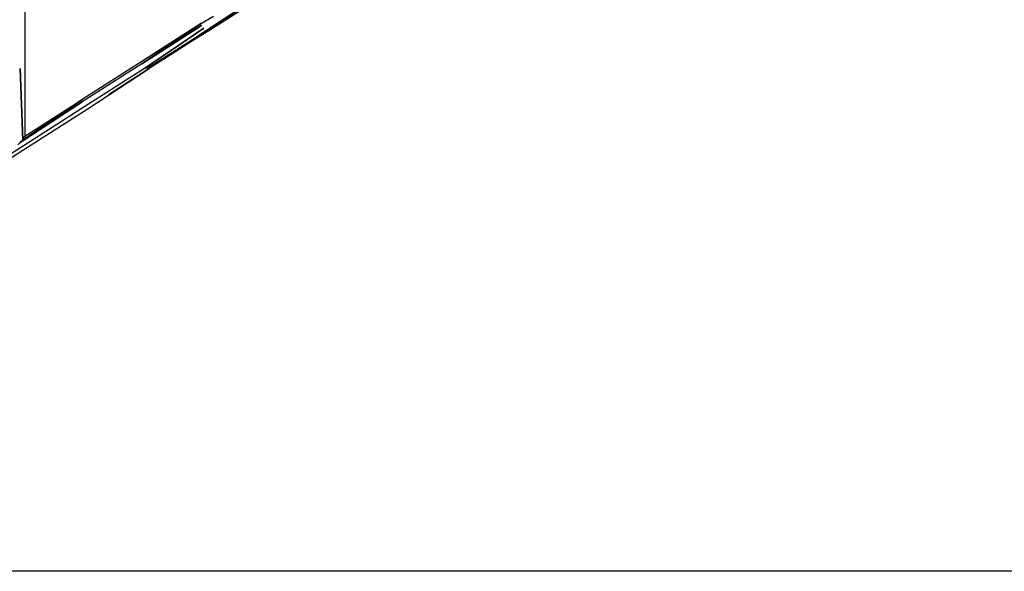
# Model space of a CAD drawing. Extents: x -6820 to 3395, y -38 to 3682.
# Drawn here: x -2372 to -624, y 0 to 980 of the extents above; entities that cross this region are included whole.
import ezdxf

# ---------------------------------------------------------------- set-up
doc = ezdxf.new("R2010")
doc.units = 0
doc.header["$LTSCALE"] = 5
doc.layers.get('0').update_dxf_attribs({"linetype": 'CONTINUOUS'})
doc.layers.add('Lg_area', color=4, linetype='CONTINUOUS')
doc.layers.add('Lg_prod', color=40, linetype='CONTINUOUS')

# ---------------------------------------------------------------- blocks, each defined once
blk = doc.blocks.new('150200MS')
at = {"layer": 'Lg_prod'}
for p, q in [((-2421.6764, 893.3107), (-2421.6764, 1024.5554)), ((-2421.6764, 893.3107), (-2421.6764, 1024.5554)), ((-1998.3064, 1028.7891), (-2099.9152, 961.0499)), ((-2099.9152, 961.0499), (-1994.0727, 1028.7891)), ((-1998.3064, 1028.7891), (-2099.9152, 961.0499)), ((-2095.6815, 961.0499), (-2002.5401, 1020.3217)), ((-2108.3826, 973.751), (-2087.2141, 986.4521)), ((-2214.2251, 901.7781), (-2108.3826, 973.751)), ((-2108.3826, 973.751), (-2214.2251, 906.0118)), ((-2108.3826, 973.751), (-2214.2251, 901.7781)), ((-2108.3826, 969.5173), (-2214.2251, 901.7781)), ((-2214.2251, 901.7781), (-2108.3826, 969.5173)), ((-2209.9914, 893.3107), (-2104.1489, 965.2836)), ((-2104.1489, 965.2836), (-2209.9914, 893.3107)), ((-2205.7577, 893.3107), (-2099.9152, 961.0499)), ((-2205.7577, 893.3107), (-2099.9152, 961.0499)), ((-2099.9152, 961.0499), (-2201.524, 893.3107)), ((-2095.6815, 961.0499), (-2201.524, 893.3107)), ((-2099.9152, 961.0499), (-2201.524, 893.3107)), ((-2095.6815, 961.0499), (-2150.7196, 927.1803)), ((-2150.7196, 927.1803), (-2095.6815, 961.0499)), ((-2425.9101, 766.2997), (-2430.1438, 893.3107)), ((-2430.1438, 893.3107), (-2425.9101, 766.2997)), ((-2421.6764, 770.5334), (-2421.6764, 893.3107)), ((-2214.2251, 906.0118), (-2320.0676, 838.2726)), ((-2214.2251, 901.7781), (-2320.0676, 834.0389)), ((-2209.9914, 893.3107), (-2315.8339, 825.5715)), ((-2311.6002, 821.3378), (-2201.524, 893.3107)), ((-2201.524, 893.3107), (-2273.4969, 846.74)), ((-2430.1438, 762.066), (-2320.0676, 834.0389)), ((-2320.0676, 838.2726), (-2425.9101, 766.2997)), ((-2425.9101, 770.5334), (-2320.0676, 838.2726)), ((-2425.9101, 766.2997), (-2320.0676, 838.2726)), ((-2320.0676, 838.2726), (-2425.9101, 766.2997)), ((-2320.0676, 834.0389), (-2425.9101, 766.2997)), ((-2315.8339, 825.5715), (-2421.6764, 757.8323)), ((-2417.4427, 753.5986), (-2311.6002, 821.3378)), ((-2425.9101, 766.2997), (-2425.9101, 770.5334)), ((-2425.9101, 766.2997), (-2425.9101, 770.5334)), ((-2421.6764, 757.8323), (-2527.5189, 690.0931)), ((-2523.2852, 685.8594), (-2417.4427, 753.5986)), ((-2430.1438, 762.066), (-2434.3775, 757.8323)), ((-2425.9101, 766.2997), (-2430.1438, 762.066))]:
    blk.add_line(p, q, dxfattribs=at)

msp = doc.modelspace()

# ---------------------------------------------------------------- linework, layer by layer
at = {"layer": 'Lg_area'}
msp.add_line((-59.3, 0), (-3365.8, 0), dxfattribs=at)

# ---------------------------------------------------------------- block references
msp.add_blockref('150200MS', (59.3, 0))

doc.saveas('drawing.dxf')
